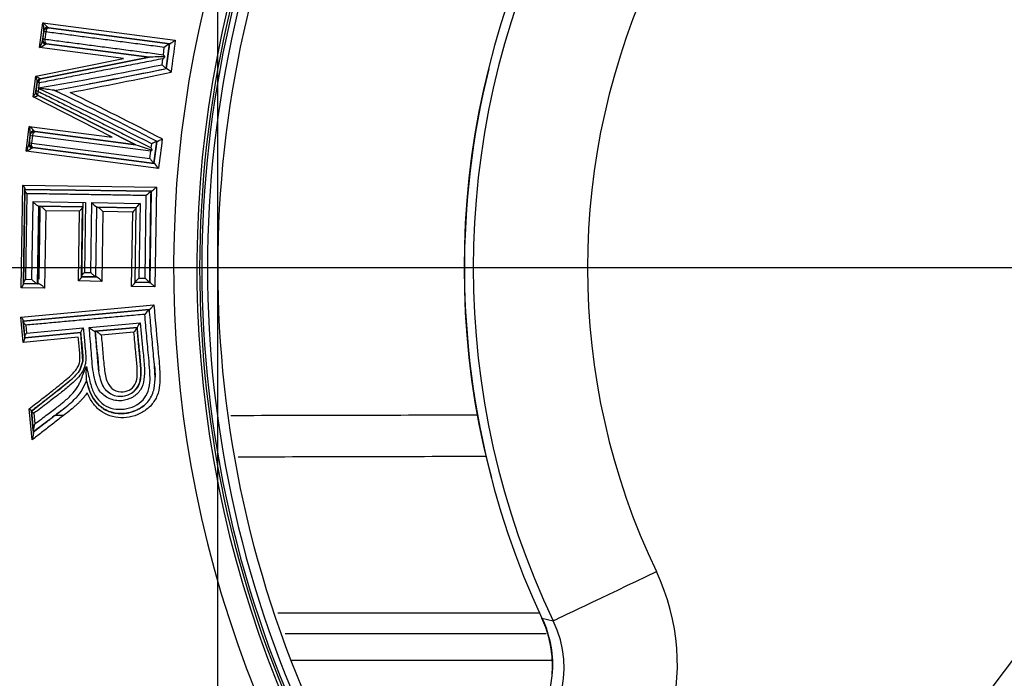
# Paper-space layout 'Sheet1' of a CAD drawing. Units: millimetres. Extents: x 0 to 210, y -3 to 297.
# Drawn here: x 152 to 157, y 127 to 130 of the extents above; entities that cross this region are included whole.
import ezdxf
from ezdxf import colors
from ezdxf.entities.mleader import LeaderData, LeaderLine
from ezdxf.enums import TextEntityAlignment as Align
from ezdxf.lldxf.tags import DXFTag
from ezdxf.math import Vec2, Vec3

# ---------------------------------------------------------------- set-up
doc = ezdxf.new("R2010")
doc.units = ezdxf.units.MM
for name, color, linetype in [('A800N0BT00', 7, 'Continuous'), ('Default', 7, 'Continuous'), ('DV2_Default', 7, 'Continuous')]:
    doc.layers.add(name, color=color, linetype=linetype)
doc.styles.add('SEACAD_Arial', font='arial.ttf')
doc.styles.add('SEACAD_Solid_Edge_ANSI1_Symbols', font='semeca1.ttf')
tags = doc.linetypes.add('CENTER2', pattern=[28.575, 19.05, -3.175, 3.175, -3.175]).pattern_tags.tags
tags[10:11] = [DXFTag(74, 4), DXFTag(75, 0), DXFTag(340, '0'), DXFTag(46, 0.0), DXFTag(50, 0.0), DXFTag(44, 0.0), DXFTag(45, 0.0)]
tags[8:9] = [DXFTag(74, 4), DXFTag(75, 0), DXFTag(340, '0'), DXFTag(46, 0.0), DXFTag(50, 0.0), DXFTag(44, 0.0), DXFTag(45, 0.0)]
tags[6:7] = [DXFTag(74, 4), DXFTag(75, 0), DXFTag(340, '0'), DXFTag(46, 0.0), DXFTag(50, 0.0), DXFTag(44, 0.0), DXFTag(45, 0.0)]
tags[4:5] = [DXFTag(74, 4), DXFTag(75, 0), DXFTag(340, '0'), DXFTag(46, 0.0), DXFTag(50, 0.0), DXFTag(44, 0.0), DXFTag(45, 0.0)]
doc.dimstyles.new('ISO-InstDr', dxfattribs={"dimtxt": 2.24, "dimasz": 3.136, "dimexe": 1.12, "dimexo": 1.12, "dimgap": 0.56, "dimtad": 1, "dimdec": 0, "dimlfac": 10, "dimzin": 0, "dimdsep": 46, "dimtxsty": 'SEACAD_Arial', "dimblk1": '_SE_FILLED', "dimblk2": '_SE_FILLED', "dimsah": 1, "dimcen": 1.12, "dimadec": 0, "dimazin": 0, "dimtfac": 0.5, "dimtofl": 0, "dimtmove": 0, "dimatfit": 3, "dimfxl": 1, "dimtzin": 0, "dimarcsym": 0})

# ---------------------------------------------------------------- blocks, each defined once
blk = doc.blocks.new('SE3')
at = {"layer": 'A800N0BT00', "color": 7, "linetype": 'Continuous'}
for p, q in [((152.0977, 129.5748), (152.1125, 129.687)), ((152.1125, 129.687), (152.7199, 129.6081)), ((152.1172, 129.6522), (152.1113, 129.6072)), ((152.1122, 129.6137), (152.1165, 129.6468)), ((152.1165, 129.6468), (152.1172, 129.6522)), ((152.1165, 129.6468), (152.1165, 129.6468)), ((152.1266, 129.6461), (152.1223, 129.6128)), ((152.1389, 129.6641), (152.1341, 129.6674)), ((152.1389, 129.6641), (152.6946, 129.5914)), ((152.6951, 129.5913), (152.1389, 129.6641)), ((152.1114, 129.6072), (152.1122, 129.6137)), ((152.1122, 129.6137), (152.1122, 129.6137)), ((152.1234, 129.5887), (152.1294, 129.5912)), ((152.1294, 129.5912), (152.1294, 129.5912)), ((152.6002, 129.5296), (152.1294, 129.5912)), ((152.1294, 129.5912), (152.6002, 129.5296)), ((152.6781, 129.4774), (152.6932, 129.5923)), ((152.68, 129.4779), (152.6949, 129.5913)), ((152.6946, 129.5914), (152.6949, 129.5913)), ((152.6949, 129.5913), (152.6951, 129.5913)), ((152.4829, 129.5246), (152.0977, 129.5748)), ((152.6652, 129.5415), (152.6695, 129.5747)), ((152.6721, 129.5326), (152.6652, 129.5415)), ((152.0804, 129.4427), (152.4829, 129.5246)), ((152.1019, 129.4303), (152.6004, 129.5297)), ((152.6, 129.5296), (152.1019, 129.4303)), ((152.6004, 129.5297), (152.6002, 129.5296)), ((152.6591, 129.4953), (152.6627, 129.5228)), ((152.6721, 129.5326), (152.6627, 129.5228)), ((152.6801, 129.4779), (152.68, 129.4779)), ((152.0679, 129.3475), (152.0804, 129.4427)), ((152.0863, 129.4162), (152.0805, 129.3714)), ((152.0809, 129.3744), (152.086, 129.4133)), ((152.0859, 129.4133), (152.0863, 129.4162)), ((152.0859, 129.4133), (152.086, 129.4133)), ((152.0961, 129.4121), (152.0931, 129.389)), ((152.1019, 129.4303), (152.0989, 129.4311)), ((152.0805, 129.3714), (152.0809, 129.3744)), ((152.0809, 129.3744), (152.0809, 129.3744)), ((152.0927, 129.3862), (152.091, 129.3732)), ((152.092, 129.3877), (152.0931, 129.389)), ((152.0927, 129.3862), (152.092, 129.3877)), ((152.4312, 129.1623), (152.0679, 129.3475)), ((152.0886, 129.3539), (152.0917, 129.354)), ((152.5396, 129.1277), (152.0917, 129.354)), ((152.0917, 129.354), (152.5393, 129.1279)), ((152.0355, 129.0995), (152.0502, 129.2122)), ((152.0502, 129.2122), (152.4312, 129.1623)), ((152.0767, 129.1884), (152.0716, 129.1922)), ((152.0741, 129.1885), (152.0741, 129.1885)), ((152.0767, 129.1884), (152.5395, 129.1278)), ((152.5395, 129.1278), (152.0767, 129.1884)), ((152.0551, 129.1773), (152.0492, 129.132)), ((152.0492, 129.132), (152.0499, 129.1376)), ((152.0499, 129.1376), (152.0543, 129.1711)), ((152.0499, 129.1376), (152.0499, 129.1376)), ((152.0543, 129.1711), (152.0551, 129.1773)), ((152.0543, 129.1711), (152.0543, 129.1711)), ((152.0644, 129.1695), (152.06, 129.1359)), ((152.06, 129.1359), (152.6029, 129.0651)), ((152.6073, 129.0987), (152.0644, 129.1695)), ((152.6212, 129.042), (152.6346, 129.1445)), ((152.6231, 129.0424), (152.6363, 129.1436)), ((152.6363, 129.1436), (152.6363, 129.1436)), ((152.6428, 129.0198), (152.0355, 129.0995)), ((152.0615, 129.1131), (152.0671, 129.1151)), ((152.0671, 129.1151), (152.0671, 129.1151)), ((152.6228, 129.0424), (152.0671, 129.1151)), ((152.0671, 129.1151), (152.6232, 129.0424)), ((152.5395, 129.1278), (152.5396, 129.1277)), ((152.6029, 129.0651), (152.6073, 129.0987)), ((152.6073, 129.0987), (152.6145, 129.1042)), ((152.6093, 129.1138), (152.6117, 129.1324)), ((152.6145, 129.1041), (152.6093, 129.1138)), ((152.6231, 129.0424), (152.6228, 129.0424)), ((152.6232, 129.0424), (152.6231, 129.0424)), ((152.6231, 129.0424), (152.6231, 129.0424)), ((152.0136, 128.4718), (152.0208, 128.9431)), ((152.0208, 128.9431), (152.6332, 128.9341)), ((152.0298, 128.9263), (152.0231, 128.4884)), ((152.0232, 128.4938), (152.0297, 128.921)), ((152.0297, 128.9235), (152.0298, 128.9263)), ((152.0297, 128.9235), (152.6101, 128.9146)), ((152.6106, 128.9146), (152.0297, 128.9235)), ((152.0297, 128.9235), (152.0297, 128.9235)), ((152.0297, 128.921), (152.0297, 128.9235)), ((152.604, 128.496), (152.6103, 128.9146)), ((152.6101, 128.9146), (152.6104, 128.9146)), ((152.6103, 128.9146), (152.6106, 128.9146)), ((152.6332, 128.9341), (152.6262, 128.4757)), ((152.0396, 128.9037), (152.0337, 128.5109)), ((152.0621, 128.5105), (152.0675, 128.8671)), ((152.0675, 128.8671), (152.308, 128.8633)), ((152.308, 128.8633), (152.3032, 128.5425)), ((152.5814, 128.5163), (152.5871, 128.8951)), ((152.0886, 128.4879), (152.094, 128.8464)), ((152.0912, 128.4903), (152.0966, 128.8463)), ((152.0989, 128.8245), (152.0941, 128.5119)), ((152.2942, 128.8433), (152.0945, 128.8463)), ((152.0945, 128.8463), (152.0966, 128.8463)), ((152.0988, 128.8462), (152.2941, 128.8433)), ((152.0992, 128.8485), (152.0989, 128.8245)), ((152.1256, 128.8255), (152.1202, 128.4701)), ((152.281, 128.8232), (152.1256, 128.8255)), ((152.2762, 128.5032), (152.281, 128.8232)), ((152.2893, 128.5239), (152.2942, 128.8444)), ((152.2941, 128.8433), (152.2941, 128.8419)), ((152.2942, 128.8444), (152.2942, 128.8433)), ((152.332, 128.5421), (152.3368, 128.8629)), ((152.3368, 128.8629), (152.5582, 128.8594)), ((152.3555, 128.5197), (152.3604, 128.8426)), ((152.5412, 128.8395), (152.3617, 128.8422)), ((152.3617, 128.8422), (152.3626, 128.8422)), ((152.3626, 128.8422), (152.3634, 128.8422)), ((152.3634, 128.8422), (152.5412, 128.8395)), ((152.388, 128.8217), (152.3832, 128.5015)), ((152.5248, 128.8196), (152.388, 128.8217)), ((152.5196, 128.4774), (152.5248, 128.8196)), ((152.536, 128.4973), (152.5412, 128.8398)), ((152.5412, 128.8398), (152.5412, 128.8395)), ((152.5412, 128.8395), (152.5412, 128.8391)), ((152.5582, 128.8594), (152.553, 128.5167)), ((152.0337, 128.5109), (152.0621, 128.5105)), ((152.3832, 128.5015), (152.2762, 128.5032)), ((152.2893, 128.5228), (152.2893, 128.5239)), ((152.2893, 128.5216), (152.2893, 128.5228)), ((152.3568, 128.5218), (152.2893, 128.5228)), ((152.2893, 128.5228), (152.3586, 128.5218)), ((152.3032, 128.5425), (152.332, 128.5421)), ((152.3577, 128.5218), (152.3568, 128.5218)), ((152.3586, 128.5218), (152.3577, 128.5218)), ((152.553, 128.5167), (152.5814, 128.5163)), ((152.1202, 128.4701), (152.0136, 128.4718)), ((152.0231, 128.4884), (152.0232, 128.4913)), ((152.0232, 128.4913), (152.0232, 128.4938)), ((152.0232, 128.4913), (152.0232, 128.4913)), ((152.0888, 128.4903), (152.0232, 128.4913)), ((152.0232, 128.4913), (152.0937, 128.4902)), ((152.0912, 128.4903), (152.0888, 128.4903)), ((152.0912, 128.4903), (152.0912, 128.4903)), ((152.0937, 128.4902), (152.0912, 128.4903)), ((152.6262, 128.4757), (152.5196, 128.4774)), ((152.5359, 128.4967), (152.5359, 128.497)), ((152.5359, 128.497), (152.536, 128.497)), ((152.5359, 128.497), (152.6042, 128.496)), ((152.536, 128.497), (152.536, 128.4973)), ((152.6038, 128.496), (152.536, 128.497)), ((152.604, 128.496), (152.6038, 128.496)), ((152.6042, 128.496), (152.604, 128.496)), ((152.604, 128.496), (152.604, 128.496)), ((152.0117, 128.3375), (152.6217, 128.3937)), ((152.6012, 128.3719), (152.0227, 128.319)), ((152.0227, 128.319), (152.6007, 128.3718)), ((152.6007, 128.3718), (152.601, 128.3718)), ((152.601, 128.3718), (152.6012, 128.3719)), ((152.601, 128.3718), (152.601, 128.3718)), ((152.0223, 128.2216), (152.0117, 128.3375)), ((152.0227, 128.319), (152.0225, 128.3218)), ((152.0225, 128.3218), (152.03, 128.2395)), ((152.0227, 128.319), (152.0227, 128.319)), ((152.0229, 128.3166), (152.0227, 128.319)), ((152.0294, 128.2455), (152.0229, 128.3166)), ((152.0346, 128.3004), (152.038, 128.264)), ((152.038, 128.264), (152.2976, 128.2876)), ((152.3248, 128.2901), (152.5593, 128.3114)), ((152.5444, 128.2898), (152.3518, 128.2722)), ((152.3536, 128.2724), (152.5444, 128.2898)), ((152.5444, 128.2898), (152.5444, 128.2901)), ((152.5445, 128.2895), (152.5444, 128.2898)), ((152.2753, 128.2449), (152.0223, 128.2216)), ((152.0297, 128.2427), (152.0294, 128.2455)), ((152.2861, 128.2662), (152.0297, 128.2427)), ((152.0297, 128.2427), (152.2861, 128.2662)), ((152.03, 128.2395), (152.0297, 128.2427)), ((152.0297, 128.2427), (152.0297, 128.2427)), ((152.2861, 128.2662), (152.286, 128.2674)), ((152.2954, 128.1347), (152.2862, 128.2648)), ((152.3518, 128.2722), (152.3527, 128.2723)), ((152.3527, 128.2723), (152.3536, 128.2724)), ((152.5302, 128.2683), (152.3803, 128.2545)), ((152.2954, 128.1347), (152.2836, 128.0983)), ((152.2836, 128.0983), (152.2954, 128.1347)), ((152.0604, 127.9063), (152.2483, 128.0558)), ((152.3119, 128.0507), (152.3135, 128.0439)), ((152.2888, 127.9954), (152.3134, 128.0439)), ((152.0632, 127.7738), (152.0501, 127.9166)), ((152.0604, 127.9063), (152.0604, 127.9072)), ((152.0604, 127.9072), (152.0699, 127.8028)), ((152.0604, 127.9063), (152.0605, 127.9063)), ((152.0605, 127.9055), (152.0605, 127.9063)), ((152.0686, 127.8171), (152.0605, 127.9055)), ((152.0717, 127.896), (152.0761, 127.8472)), ((152.4696, 127.8948), (152.4696, 127.8948)), ((152.0692, 127.8104), (152.0686, 127.8171)), ((152.0692, 127.8104), (152.0692, 127.8104)), ((152.0699, 127.8028), (152.0692, 127.8104)), ((154.3938, 126.9783), (153.1897, 126.9782)), ((154.4011, 126.9556), (154.4532, 126.944)), ((154.4471, 126.7618), (153.2503, 126.7618))]:
    blk.add_line(p, q, dxfattribs=at)
for radius in [6.5898, 6.5882]:
    blk.add_circle((157.9152, 128.5633), radius, dxfattribs=at)
for centre, radius, start, end in [((157.9153, 128.5633), 5.2033, 54.1717, 35.8274), ((157.9153, 128.5633), 5.0965, 53.6475, 36.3515), ((157.9153, 128.5633), 5.0836, 154.2393, 205.7607), ((157.9153, 128.5633), 5.0734, 154.2393, 205.7607), ((157.9153, 128.5633), 5.0481, 154.2393, 205.7607), ((157.9152, 128.5633), 5.0007, 154.9177, 205.0823), ((157.842, 128.5633), 3.7558, 154.4584, 205.5405), ((157.8425, 128.5633), 3.7984, 154.9593, 205.04), ((157.8431, 128.5633), 3.233, 154.4639, 205.5361), ((152.0404, 129.5858), 0.1243, 41.0669, 54.5532), ((152.0127, 129.6557), 0.1046, 358.1088, 17.4654), ((152.1363, 129.6442), 0.02, 82.5462, 172.5463), ((152.1166, 129.5823), 0.0645, 81.0879, 90.1148), ((152.1351, 129.6416), 0.0228, 86.9826, 135.0809), ((152.012, 129.6299), 0.1019, 327.2635, 347.1501), ((152.0612, 129.6723), 0.1042, 290.5396, 306.6564), ((152.1318, 129.6156), 0.0245, 214.6794, 262.521), ((152.132, 129.6111), 0.02, 172.5461, 262.5462), ((152.132, 129.6111), 0.02, 172.5462, 262.5462), ((152.1111, 129.5396), 0.0741, 81.3176, 89.2091), ((152.7553, 129.4726), 0.1334, 117.0628, 130.0605), ((152.7888, 125.7914), 3.743, 91.7867, 92.8853), ((148.9129, 147.8904), 18.7727, 279.75314, 281.51093), ((147.0724, 156.9666), 28.0549, 280.45936, 281.52988), ((142.9329, 177.0282), 48.5601, 281.04778, 281.60391), ((139.9579, 193.5786), 65.351, 280.910222, 281.225728), ((152.599, 129.3616), 0.1418, 44.2949, 55.1255), ((157.8424, 128.5633), 3.7967, 166.0843, 194.6809), ((152.0425, 129.3613), 0.0898, 51.044, 65.0367), ((152.0222, 129.4157), 0.0642, 0.4262, 24.8694), ((152.1057, 129.4107), 0.0199, 101.126, 172.6964), ((152.105, 129.411), 0.0192, 170.5482, 173.7188), ((152.1058, 129.4107), 0.02, 101.2761, 172.5463), ((152.0619, 129.163), 0.2514, 82.189, 84.5188), ((152.0197, 129.3881), 0.063, 319.9081, 344.6657), ((152.1007, 129.3719), 0.02, 172.5461, 243.2015), ((152.1006, 129.3718), 0.0199, 172.4002, 243.3475), ((152.0999, 129.3717), 0.0192, 171.3968, 174.5519), ((151.9979, 128.6581), 0.7211, 82.5782, 83.394), ((145.7987, 115.8596), 14.9193, 62.82824, 65.04699), ((142.8649, 110.0932), 21.4102, 62.84579, 64.25311), ((138.5311, 101.3948), 31.1281, 63.9784, 64.02286), ((135.1488, 95.0052), 38.3778, 62.85155, 63.55755), ((152.0538, 129.4297), 0.0834, 279.7631, 294.701), ((151.9873, 129.1236), 0.1087, 39.097, 54.6064), ((151.9529, 129.1809), 0.1023, 357.9657, 17.8258), ((152.0741, 129.1685), 0.02, 82.5462, 172.5463), ((152.0728, 129.1648), 0.024, 82.4451, 131.8033), ((152.0697, 129.135), 0.02, 172.5461, 262.5462), ((152.0697, 129.135), 0.02, 172.5462, 262.5462), ((152.073, 129.2481), 0.113, 258.163, 263.3558), ((152.0765, 129.2796), 0.1107, 258.4287, 263.7158), ((152.6975, 128.9776), 0.177, 110.2661, 119.0014), ((151.9481, 129.1553), 0.1037, 327.465, 347.0375), ((151.9935, 129.212), 0.1201, 290.4839, 304.5071), ((152.0692, 129.138), 0.023, 210.6738, 262.8247), ((153.6773, 132.6078), 3.6613, 251.8967, 253.1256), ((152.5358, 128.9468), 0.1296, 34.2668, 47.5303), ((152.6868, 128.8007), 0.1373, 123.9325, 136.5595), ((152.4027, 128.9172), 0.0854, 219.488, 241.322), ((152.6151, 128.7927), 0.0877, 130.5297, 147.519), ((152.3228, 128.4533), 0.0772, 38.6191, 62.3749), ((152.4562, 128.5477), 0.0947, 312.0399, 327.3871), ((152.6817, 128.2736), 0.1272, 129.4954, 143.1265), ((152.6236, 128.2507), 0.0885, 136.6397, 153.505), ((151.9958, 128.2437), 0.0345, 320.1979, 353.0323), ((152.5867, 128.0805), 0.2764, 173.5744, 186.1931), ((152.2484, 128.0326), 0.0661, 9.8716, 15.9249), ((152.0154, 127.9661), 0.308, 13.2687, 14.6432), ((152.4691, 128.0658), 0.0921, 241.2177, 323.1027), ((152.4691, 128.0676), 0.0938, 241.7873, 322.2191), ((152.6874, 450.1871), 322.3007, 269.907908, 269.914614), ((152.6874, 450.1871), 322.3007, 270.050964, 270.252779), ((152.1406, 127.8151), 0.072, 153.5553, 178.4296), ((151.9833, 127.8074), 0.0867, 337.1792, 356.9992), ((152.6815, 497.0593), 369.3627, 270.050781, 270.227333), ((154.0237, 126.7419), 0.9985, 302.6142, 25.3628), ((153.9467, 126.7394), 0.5032, 303.6691, 25.4392), ((154.004, 126.7263), 0.4991, 302.7775, 25.8541), ((153.9426, 126.7402), 0.5083, 354.676, 25.1721)]:
    blk.add_arc(centre, radius, start, end, dxfattribs=at)
for centre, major_axis, ratio, start_param, end_param in [((152.1371, 129.6496), (0.0198, -0.0028), 0.895181, 1.844787, 3.150964), ((152.1312, 129.6046), (0.0199, -0.0025), 0.872204, 3.133544, 4.417322), ((152.1062, 129.4136), (0.0198, -0.0028), 0.932066, 2.071181, 3.151079), ((152.1003, 129.3688), (0.0199, -0.0024), 0.929109, 3.132261, 4.199659), ((152.0749, 129.1747), (0.0198, -0.0027), 0.878798, 1.853073, 3.145045), ((152.069, 129.1294), (0.0198, -0.0025), 0.891771, 3.137784, 4.442401), ((154.9037, 127.1593), (0.4511, 0.2156), 0.000478, 3.193977, 4.761361), ((154.5821, 127.0402), (0.1812, 0.0847), 0.001666, 3.060457, 3.193977)]:
    blk.add_ellipse(centre, major_axis=major_axis, ratio=ratio, start_param=start_param, end_param=end_param, dxfattribs=at)
for points, knots in [([(152.1389, 129.6641), (152.1367, 129.6645), (152.1308, 129.6611), (152.1272, 129.6507), (152.1266, 129.6461)], [0, 0, 0, 0, 0.49692, 1, 1, 1, 1]), ([(152.6695, 129.5747), (152.6559, 129.5765), (152.6286, 129.5801), (152.5881, 129.5854), (152.5477, 129.5907), (152.5076, 129.596), (152.4678, 129.6012), (152.4283, 129.6064), (152.3891, 129.6116), (152.3503, 129.6167), (152.3119, 129.6217), (152.2739, 129.6267), (152.2363, 129.6316), (152.1993, 129.6365), (152.1626, 129.6413), (152.1386, 129.6445), (152.1266, 129.6461)], [0, 0, 0, 0, 0.071591, 0.143158, 0.214699, 0.286216, 0.357708, 0.429174, 0.500615, 0.572032, 0.643423, 0.714789, 0.786129, 0.857445, 0.928735, 1, 1, 1, 1]), ([(152.1223, 129.6128), (152.1216, 129.6082), (152.1221, 129.5965), (152.1271, 129.5914), (152.1294, 129.5912)], [0, 0, 0, 0, 0.503406, 1, 1, 1, 1]), ([(152.1223, 129.6128), (152.1343, 129.6113), (152.1583, 129.6081), (152.1949, 129.6033), (152.232, 129.5984), (152.2696, 129.5935), (152.3076, 129.5885), (152.346, 129.5834), (152.3848, 129.5783), (152.424, 129.5732), (152.4635, 129.568), (152.5033, 129.5628), (152.5434, 129.5575), (152.5838, 129.5522), (152.6243, 129.5469), (152.6515, 129.5433), (152.6652, 129.5415)], [0, 0, 0, 0, 0.071261, 0.142548, 0.213861, 0.2852, 0.356564, 0.427955, 0.499371, 0.570812, 0.642279, 0.713772, 0.785291, 0.856835, 0.928405, 1, 1, 1, 1]), ([(152.7199, 129.6081), (152.7182, 129.6068), (152.7148, 129.6042), (152.7094, 129.6005), (152.7051, 129.597), (152.7012, 129.5944), (152.6981, 129.5929), (152.696, 129.5916), (152.6954, 129.5914), (152.6951, 129.5913)], [0, 0, 0, 0, 0.166273, 0.340511, 0.520584, 0.630719, 0.776691, 0.899453, 1, 1, 1, 1]), ([(152.6627, 129.5228), (152.6485, 129.5201), (152.6202, 129.5145), (152.5779, 129.5063), (152.5358, 129.4981), (152.494, 129.4899), (152.4525, 129.4818), (152.4113, 129.4737), (152.3704, 129.4658), (152.3299, 129.4578), (152.2898, 129.45), (152.2501, 129.4422), (152.2109, 129.4345), (152.1721, 129.427), (152.1338, 129.4194), (152.1087, 129.4145), (152.0961, 129.4121)], [0, 0, 0, 0, 0.071913, 0.143756, 0.215528, 0.287229, 0.358855, 0.430406, 0.501881, 0.573279, 0.644599, 0.715839, 0.787, 0.858081, 0.929081, 1, 1, 1, 1]), ([(152.6799, 129.4779), (152.6793, 129.478), (152.678, 129.4785), (152.6709, 129.4844), (152.6638, 129.491), (152.6591, 129.4953)], [0, 0, 0, 0, 0.214366, 0.489218, 1, 1, 1, 1]), ([(152.0961, 129.4121), (152.096, 129.4136), (152.0957, 129.4163), (152.0959, 129.4198), (152.0963, 129.4225), (152.097, 129.4249), (152.0978, 129.4269), (152.0991, 129.4287), (152.1003, 129.4298), (152.1014, 129.4301), (152.1019, 129.4303)], [0, 0, 0, 0, 0.161852, 0.299176, 0.411872, 0.499966, 0.641012, 0.749979, 0.898072, 1, 1, 1, 1]), ([(152.091, 129.3732), (152.0893, 129.3692), (152.0873, 129.3599), (152.0899, 129.3548), (152.0917, 129.354)], [0, 0, 0, 0, 0.505391, 1, 1, 1, 1]), ([(152.091, 129.3732), (152.1018, 129.3678), (152.1232, 129.3571), (152.1558, 129.3407), (152.1888, 129.3242), (152.2222, 129.3075), (152.256, 129.2906), (152.2901, 129.2735), (152.3245, 129.2563), (152.3593, 129.2389), (152.3943, 129.2213), (152.4296, 129.2037), (152.4651, 129.1859), (152.5008, 129.168), (152.5368, 129.15), (152.5729, 129.132), (152.5972, 129.1199), (152.6093, 129.1138)], [0, 0, 0, 0, 0.0662, 0.132469, 0.198807, 0.265212, 0.331686, 0.398227, 0.464835, 0.531509, 0.598248, 0.665052, 0.731919, 0.798848, 0.865839, 0.93289, 1, 1, 1, 1]), ([(152.1654, 129.3779), (152.1646, 129.3778), (152.1625, 129.3782), (152.1526, 129.3798), (152.1398, 129.3815), (152.1245, 129.3833), (152.1081, 129.3854), (152.0978, 129.3869), (152.092, 129.3877)], [0, 0, 0, 0, 0.06283, 0.167818, 0.333335, 0.564276, 0.755016, 1, 1, 1, 1]), ([(152.0767, 129.1884), (152.0745, 129.1888), (152.0684, 129.1853), (152.0649, 129.1742), (152.0644, 129.1695)], [0, 0, 0, 0, 0.495478, 1, 1, 1, 1]), ([(152.06, 129.1359), (152.0593, 129.1313), (152.06, 129.1201), (152.0649, 129.1153), (152.0671, 129.1151)], [0, 0, 0, 0, 0.50308, 1, 1, 1, 1]), ([(152.6364, 129.1436), (152.6365, 129.1435), (152.6368, 129.1435), (152.6379, 129.1438), (152.6396, 129.1444), (152.6419, 129.1454), (152.6458, 129.1474), (152.652, 129.1511), (152.6576, 129.1536), (152.6605, 129.1548)], [0, 0, 0, 0, 0.079718, 0.168824, 0.267066, 0.373592, 0.487625, 0.740906, 1, 1, 1, 1]), ([(152.6029, 129.0651), (152.6038, 129.0639), (152.6058, 129.0614), (152.609, 129.0577), (152.6122, 129.0539), (152.6148, 129.0503), (152.6177, 129.0471), (152.6202, 129.0448), (152.6221, 129.0429), (152.6226, 129.0426), (152.6228, 129.0424)], [0, 0, 0, 0, 0.122413, 0.251125, 0.384496, 0.520713, 0.628758, 0.775943, 0.898922, 1, 1, 1, 1]), ([(152.0208, 128.9431), (152.0215, 128.942), (152.0231, 128.9399), (152.0252, 128.9368), (152.0276, 128.9334), (152.0289, 128.93), (152.0297, 128.9276), (152.0297, 128.9267), (152.0298, 128.9263)], [0, 0, 0, 0, 0.157736, 0.325787, 0.50255, 0.768155, 0.897902, 1, 1, 1, 1]), ([(152.0396, 128.9037), (152.0386, 128.905), (152.0367, 128.9072), (152.0346, 128.9101), (152.0334, 128.912), (152.0318, 128.9147), (152.0301, 128.9179), (152.0298, 128.9201), (152.0297, 128.921)], [0, 0, 0, 0, 0.193708, 0.344586, 0.450689, 0.5111, 0.783183, 1, 1, 1, 1]), ([(152.6332, 128.9341), (152.6317, 128.9327), (152.6286, 128.9297), (152.6237, 128.9255), (152.6198, 128.9215), (152.6162, 128.9184), (152.6134, 128.9166), (152.6114, 128.915), (152.6108, 128.9147), (152.6106, 128.9146)], [0, 0, 0, 0, 0.166326, 0.340598, 0.520677, 0.630789, 0.776722, 0.899447, 1, 1, 1, 1]), ([(152.5871, 128.8951), (152.5734, 128.8953), (152.5459, 128.8958), (152.505, 128.8964), (152.4643, 128.8971), (152.4239, 128.8977), (152.3837, 128.8983), (152.3439, 128.8989), (152.3044, 128.8996), (152.2652, 128.9002), (152.2265, 128.9008), (152.1882, 128.9014), (152.1503, 128.902), (152.1129, 128.9026), (152.0759, 128.9032), (152.0517, 128.9035), (152.0396, 128.9037)], [0, 0, 0, 0, 0.071599, 0.143172, 0.214719, 0.286239, 0.357734, 0.429202, 0.500644, 0.572059, 0.643449, 0.714812, 0.786148, 0.857458, 0.928742, 1, 1, 1, 1]), ([(152.0675, 128.8671), (152.0688, 128.8655), (152.0712, 128.8627), (152.0749, 128.8589), (152.0779, 128.8561), (152.0802, 128.8542), (152.0832, 128.8518), (152.087, 128.8491), (152.0916, 128.8467), (152.0936, 128.8464), (152.0945, 128.8463)], [0, 0, 0, 0, 0.165021, 0.303391, 0.411529, 0.487428, 0.530283, 0.716839, 0.872327, 1, 1, 1, 1]), ([(152.1256, 128.8255), (152.125, 128.8262), (152.1237, 128.8275), (152.1215, 128.8299), (152.1183, 128.8331), (152.1149, 128.8364), (152.1107, 128.8401), (152.1063, 128.8431), (152.1018, 128.8457), (152.0998, 128.8461), (152.0988, 128.8462)], [0, 0, 0, 0, 0.070402, 0.158071, 0.263823, 0.424593, 0.522545, 0.704291, 0.861721, 1, 1, 1, 1]), ([(152.2941, 128.8419), (152.2941, 128.8415), (152.294, 128.8407), (152.2933, 128.8389), (152.2921, 128.8366), (152.2897, 128.8333), (152.286, 128.8289), (152.2827, 128.8251), (152.281, 128.8232)], [0, 0, 0, 0, 0.094046, 0.207274, 0.340427, 0.493281, 0.742218, 1, 1, 1, 1]), ([(152.3634, 128.8422), (152.3637, 128.8422), (152.3644, 128.8421), (152.3662, 128.8413), (152.3683, 128.84), (152.371, 128.838), (152.374, 128.8353), (152.3775, 128.832), (152.3816, 128.8281), (152.3852, 128.8246), (152.3874, 128.8223), (152.388, 128.8217)], [0, 0, 0, 0, 0.075378, 0.160539, 0.256177, 0.362191, 0.47837, 0.604417, 0.749104, 0.924504, 1, 1, 1, 1]), ([(152.5412, 128.8391), (152.5411, 128.8388), (152.541, 128.8382), (152.5401, 128.8366), (152.5384, 128.8343), (152.5354, 128.8308), (152.5307, 128.8261), (152.5268, 128.8218), (152.5248, 128.8196)], [0, 0, 0, 0, 0.093785, 0.205633, 0.33681, 0.487183, 0.738082, 1, 1, 1, 1]), ([(152.0337, 128.5109), (152.0328, 128.5099), (152.0309, 128.5077), (152.0285, 128.5045), (152.026, 128.5009), (152.0237, 128.497), (152.0234, 128.4948), (152.0232, 128.4938)], [0, 0, 0, 0, 0.162205, 0.331875, 0.507229, 0.766755, 1, 1, 1, 1]), ([(152.0621, 128.5105), (152.063, 128.5094), (152.0649, 128.5072), (152.0684, 128.5039), (152.0722, 128.5006), (152.0757, 128.4972), (152.0796, 128.4943), (152.0834, 128.4923), (152.0866, 128.4907), (152.0881, 128.4904), (152.0888, 128.4903)], [0, 0, 0, 0, 0.117832, 0.245086, 0.380137, 0.520722, 0.629719, 0.776898, 0.899104, 1, 1, 1, 1]), ([(152.2893, 128.5216), (152.2892, 128.5212), (152.2891, 128.5205), (152.2883, 128.5188), (152.287, 128.5166), (152.2853, 128.514), (152.2833, 128.5112), (152.2809, 128.5083), (152.2785, 128.5056), (152.2768, 128.5038), (152.2762, 128.5032)], [0, 0, 0, 0, 0.095324, 0.209113, 0.341621, 0.492865, 0.615663, 0.750005, 0.911012, 1, 1, 1, 1]), ([(152.3032, 128.5425), (152.302, 128.5413), (152.2997, 128.5388), (152.2966, 128.5351), (152.2931, 128.531), (152.29, 128.5268), (152.2895, 128.5248), (152.2893, 128.5239)], [0, 0, 0, 0, 0.163349, 0.334423, 0.510768, 0.769558, 1, 1, 1, 1]), ([(152.3568, 128.5218), (152.3564, 128.5218), (152.3557, 128.5219), (152.354, 128.5227), (152.3518, 128.524), (152.3491, 128.526), (152.3462, 128.5284), (152.3427, 128.5315), (152.3389, 128.5349), (152.3352, 128.5386), (152.333, 128.5409), (152.332, 128.5421)], [0, 0, 0, 0, 0.075058, 0.160136, 0.255961, 0.362473, 0.479475, 0.589485, 0.740489, 0.877131, 1, 1, 1, 1]), ([(152.536, 128.4973), (152.536, 128.4976), (152.5361, 128.4981), (152.5372, 128.4997), (152.5389, 128.5019), (152.5412, 128.5044), (152.5439, 128.5073), (152.5467, 128.5104), (152.5499, 128.5137), (152.552, 128.5157), (152.553, 128.5167)], [0, 0, 0, 0, 0.09769, 0.211258, 0.341005, 0.486531, 0.593498, 0.743474, 0.880652, 1, 1, 1, 1]), ([(152.6038, 128.496), (152.6036, 128.496), (152.6032, 128.4961), (152.6019, 128.4969), (152.6001, 128.4982), (152.5979, 128.5001), (152.5953, 128.5026), (152.592, 128.5057), (152.5884, 128.5091), (152.5847, 128.5128), (152.5824, 128.5151), (152.5814, 128.5163)], [0, 0, 0, 0, 0.075034, 0.160078, 0.255865, 0.362342, 0.479314, 0.58935, 0.740414, 0.8771, 1, 1, 1, 1]), ([(152.0136, 128.4718), (152.0144, 128.4727), (152.0162, 128.4747), (152.0184, 128.4777), (152.0201, 128.4805), (152.0215, 128.4831), (152.0225, 128.4851), (152.0231, 128.487), (152.0231, 128.488), (152.0231, 128.4884)], [0, 0, 0, 0, 0.162443, 0.329826, 0.501437, 0.620276, 0.772906, 0.893731, 1, 1, 1, 1]), ([(152.1202, 128.4701), (152.1192, 128.4712), (152.1172, 128.4736), (152.1139, 128.4771), (152.1103, 128.4805), (152.1066, 128.4833), (152.1028, 128.4862), (152.0994, 128.4885), (152.0959, 128.49), (152.0944, 128.4902), (152.0937, 128.4902)], [0, 0, 0, 0, 0.124203, 0.253325, 0.385867, 0.520253, 0.627571, 0.775489, 0.899239, 1, 1, 1, 1]), ([(152.6262, 128.4757), (152.6251, 128.4769), (152.6229, 128.4792), (152.6196, 128.4828), (152.6162, 128.4862), (152.6127, 128.4891), (152.6096, 128.492), (152.6073, 128.4943), (152.6051, 128.4958), (152.6045, 128.4959), (152.6042, 128.496)], [0, 0, 0, 0, 0.124282, 0.253548, 0.386282, 0.520888, 0.628196, 0.775892, 0.899325, 1, 1, 1, 1]), ([(152.6217, 128.3937), (152.6282, 128.3191), (152.6375, 128.2127), (152.6516, 128.075), (152.6484, 127.9902), (152.6115, 127.9316), (152.5572, 127.8879), (152.4867, 127.8697), (152.4201, 127.8822), (152.3753, 127.9053), (152.3387, 127.9423), (152.3239, 127.974), (152.3161, 127.9906)], [0, 0, 0, 0, 0.268013, 0.382135, 0.499985, 0.560913, 0.625275, 0.74965, 0.812945, 0.874504, 0.934358, 1, 1, 1, 1]), ([(152.375, 127.9287), (152.3796, 127.9248), (152.4, 127.9094), (152.4429, 127.8931), (152.5003, 127.8943), (152.555, 127.9138), (152.6024, 127.9511), (152.6267, 128.0109), (152.6278, 128.0657), (152.6244, 128.1193), (152.6177, 128.1874), (152.6102, 128.272), (152.604, 128.3391), (152.601, 128.3718)], [0.1614645, 0.1614645, 0.1614645, 0.1614645, 0.1822753, 0.2509621, 0.3196488, 0.3883355, 0.4570223, 0.525709, 0.5943957, 0.6630824, 0.7317692, 0.8691426, 1, 1, 1, 1]), ([(152.6012, 128.3719), (152.6014, 128.3719), (152.6018, 128.372), (152.603, 128.3729), (152.6046, 128.3744), (152.6067, 128.3764), (152.6091, 128.3791), (152.612, 128.3824), (152.6154, 128.3862), (152.6187, 128.3901), (152.6208, 128.3926), (152.6217, 128.3937)], [0, 0, 0, 0, 0.07604, 0.161742, 0.257599, 0.363499, 0.479382, 0.591648, 0.740485, 0.888907, 1, 1, 1, 1]), ([(152.0225, 128.3218), (152.0224, 128.3223), (152.0222, 128.3236), (152.021, 128.3262), (152.019, 128.3293), (152.016, 128.3332), (152.0132, 128.336), (152.0117, 128.3375)], [0, 0, 0, 0, 0.135694, 0.302799, 0.502234, 0.734526, 1, 1, 1, 1]), ([(152.5799, 128.35), (152.5662, 128.3487), (152.5389, 128.3463), (152.4981, 128.3426), (152.4576, 128.3389), (152.4173, 128.3352), (152.3773, 128.3316), (152.3376, 128.328), (152.2983, 128.3244), (152.2593, 128.3209), (152.2207, 128.3174), (152.1826, 128.3139), (152.1448, 128.3105), (152.1076, 128.3071), (152.0708, 128.3037), (152.0467, 128.3015), (152.0346, 128.3004)], [0, 0, 0, 0, 0.071597, 0.143168, 0.214713, 0.286233, 0.357726, 0.429194, 0.500636, 0.572051, 0.643441, 0.714805, 0.786143, 0.857454, 0.92874, 1, 1, 1, 1]), ([(152.604, 128.0503), (152.6044, 128.0638), (152.6029, 128.0972), (152.597, 128.1644), (152.5889, 128.2507), (152.5829, 128.3173), (152.5799, 128.35)], [0.6222711, 0.6222711, 0.6222711, 0.6222711, 0.6731427, 0.7481373, 0.8761967, 1, 1, 1, 1]), ([(152.0229, 128.3166), (152.023, 128.3161), (152.0233, 128.315), (152.0245, 128.3126), (152.0266, 128.3093), (152.0299, 128.305), (152.033, 128.302), (152.0346, 128.3004)], [0, 0, 0, 0, 0.119755, 0.281609, 0.484831, 0.726135, 1, 1, 1, 1]), ([(152.2976, 128.2876), (152.2946, 128.2835), (152.2899, 128.2773), (152.2863, 128.2705), (152.2861, 128.2683), (152.286, 128.2674)], [0, 0, 0, 0, 0.514159, 0.788529, 1, 1, 1, 1]), ([(152.2976, 128.2876), (152.2996, 128.2666), (152.303, 128.231), (152.3071, 128.1875), (152.3095, 128.1588), (152.3094, 128.1399), (152.3079, 128.1238), (152.3037, 128.1089), (152.2998, 128.0989), (152.2974, 128.094)], [0, 0, 0, 0, 0.1222889, 0.206595, 0.2529859, 0.2887266, 0.3156874, 0.3463762, 0.3784587, 0.3784587, 0.3784587, 0.3784587]), ([(152.5593, 128.3114), (152.5633, 128.2678), (152.5697, 128.1986), (152.5808, 128.0975), (152.577, 128.0136), (152.5243, 127.9655), (152.472, 127.9491), (152.4161, 127.9594), (152.3733, 127.9915), (152.3532, 128.0368), (152.3397, 128.1001), (152.335, 128.1865), (152.3282, 128.2555), (152.3248, 128.2901)], [0, 0, 0, 0, 0.157893, 0.250485, 0.37426, 0.436089, 0.49917, 0.571791, 0.640491, 0.687855, 0.748695, 0.874346, 1, 1, 1, 1]), ([(152.3248, 128.2901), (152.3263, 128.2887), (152.3292, 128.2862), (152.3332, 128.2828), (152.3365, 128.2803), (152.3388, 128.2787), (152.3419, 128.2767), (152.3456, 128.2743), (152.3497, 128.2724), (152.3512, 128.2723), (152.3518, 128.2722)], [0, 0, 0, 0, 0.165063, 0.303418, 0.411478, 0.48724, 0.529903, 0.71652, 0.872162, 1, 1, 1, 1]), ([(152.5445, 128.2894), (152.5444, 128.2891), (152.5444, 128.2885), (152.5436, 128.2868), (152.5423, 128.2844), (152.5396, 128.2806), (152.5354, 128.2753), (152.532, 128.2707), (152.5302, 128.2683)], [0, 0, 0, 0, 0.093079, 0.205086, 0.336573, 0.487095, 0.737606, 1, 1, 1, 1]), ([(152.5428, 128.0105), (152.5513, 128.0223), (152.5568, 128.0358), (152.5622, 128.0616), (152.5624, 128.0743), (152.5618, 128.0984), (152.5609, 128.11), (152.559, 128.1328), (152.5579, 128.1441), (152.5549, 128.1778), (152.5528, 128.2), (152.5486, 128.2447), (152.5465, 128.267), (152.5445, 128.2894)], [0, 0, 0, 0, 0.125, 0.125, 0.25, 0.25, 0.375, 0.375, 0.5, 0.5, 0.75, 0.75, 1, 1, 1, 1]), ([(152.5444, 128.2901), (152.5466, 128.2654), (152.5489, 128.2407), (152.5538, 128.1909), (152.5565, 128.1657), (152.5597, 128.1287), (152.5606, 128.1165), (152.5619, 128.0927), (152.5623, 128.0811), (152.5605, 128.0475), (152.5551, 128.0264), (152.5432, 128.0102)], [0, 0, 0, 0, 0.25, 0.25, 0.5, 0.5, 0.625, 0.625, 0.75, 0.75, 1, 1, 1, 1]), ([(152.0294, 128.2455), (152.0294, 128.2462), (152.0294, 128.2475), (152.0301, 128.2504), (152.0317, 128.254), (152.0344, 128.2586), (152.0367, 128.2621), (152.038, 128.264)], [0, 0, 0, 0, 0.132039, 0.298899, 0.500762, 0.735724, 1, 1, 1, 1]), ([(152.0501, 127.9166), (152.0603, 127.9245), (152.0802, 127.9399), (152.1095, 127.9627), (152.1421, 127.9881), (152.1763, 128.015), (152.2114, 128.0432), (152.2388, 128.0669), (152.2594, 128.0889), (152.2732, 128.1076), (152.281, 128.1249), (152.2828, 128.1397), (152.2826, 128.158), (152.281, 128.1836), (152.2778, 128.2143), (152.2761, 128.2351), (152.2753, 128.2449)], [0, 0, 0, 0, 0.09556, 0.185694, 0.270425, 0.393435, 0.494954, 0.587189, 0.644893, 0.700512, 0.744451, 0.768378, 0.797958, 0.863817, 0.936029, 1, 1, 1, 1]), ([(152.286, 128.2674), (152.2869, 128.256), (152.2879, 128.2447), (152.2901, 128.2217), (152.2914, 128.2099), (152.2937, 128.1867), (152.2948, 128.1753), (152.296, 128.1539), (152.2962, 128.1441), (152.2952, 128.1347)], [0, 0, 0, 0, 0.25, 0.25, 0.5, 0.5, 0.75, 0.75, 1, 1, 1, 1]), ([(152.4248, 127.985), (152.4152, 127.9901), (152.4066, 127.9969), (152.3925, 128.0138), (152.3869, 128.0239), (152.3738, 128.0571), (152.3703, 128.0827), (152.3643, 128.1357), (152.3624, 128.1633), (152.3579, 128.2181), (152.3553, 128.2452), (152.3527, 128.2723)], [0, 0, 0, 0, 0.125, 0.125, 0.25, 0.25, 0.5, 0.5, 0.75, 0.75, 1, 1, 1, 1]), ([(152.3527, 128.2723), (152.357, 128.2245), (152.3614, 128.1768), (152.3668, 128.1172), (152.3679, 128.1052), (152.3694, 128.0926), (152.3694, 128.0924), (152.3695, 128.0923)], [0, 0, 0, 0, 0.5, 0.5, 0.625, 0.625, 0.6266185, 0.6266185, 0.6266185, 0.6266185]), ([(152.3803, 128.2545), (152.3793, 128.2554), (152.3767, 128.2574), (152.3726, 128.2608), (152.3685, 128.2641), (152.3641, 128.2673), (152.3597, 128.2699), (152.3557, 128.272), (152.3543, 128.2723), (152.3536, 128.2724)], [0, 0, 0, 0, 0.10767, 0.263151, 0.41977, 0.521859, 0.70374, 0.861945, 1, 1, 1, 1]), ([(152.3803, 128.2545), (152.3828, 128.2287), (152.3876, 128.1771), (152.3932, 128.1046), (152.4022, 128.0422), (152.4346, 127.998), (152.4791, 127.9914), (152.5184, 128.0037), (152.5411, 128.0343), (152.5466, 128.0728), (152.5444, 128.1196), (152.5379, 128.1864), (152.5331, 128.2379), (152.5302, 128.2683)], [0, 0, 0, 0, 0.125492, 0.251442, 0.3534, 0.427539, 0.500653, 0.563372, 0.624757, 0.674651, 0.749556, 0.851992, 1, 1, 1, 1]), ([(152.2836, 128.0983), (152.2725, 128.0782), (152.2551, 128.0616), (152.2179, 128.0284), (152.1979, 128.0125), (152.1585, 127.9817), (152.1387, 127.9665), (152.0993, 127.9362), (152.0797, 127.9211), (152.0605, 127.9063)], [0, 0, 0, 0, 0.25, 0.25, 0.5, 0.5, 0.75, 0.75, 1, 1, 1, 1]), ([(152.0761, 127.8472), (152.0865, 127.8551), (152.1061, 127.8699), (152.1343, 127.8912), (152.1594, 127.9102), (152.1812, 127.9269), (152.1996, 127.9415), (152.2234, 127.9611), (152.25, 127.9864), (152.2728, 128.0156), (152.285, 128.0436), (152.2969, 128.0731), (152.3064, 128.0972), (152.312, 128.1114)], [0, 0, 0, 0, 0.112621, 0.213412, 0.302413, 0.379667, 0.445219, 0.499126, 0.636736, 0.747382, 0.794835, 0.879085, 1, 1, 1, 1]), ([(152.312, 128.1114), (152.3175, 128.0885), (152.3251, 128.0561), (152.3373, 128.0061), (152.357, 127.9673), (152.4034, 127.9204), (152.4864, 127.9054), (152.5654, 127.9404), (152.599, 127.9991), (152.6034, 128.0325), (152.604, 128.0503)], [0, 0, 0, 0, 0.0889403, 0.1258757, 0.1938498, 0.2510065, 0.3738983, 0.4974938, 0.5551799, 0.6222711, 0.6222711, 0.6222711, 0.6222711]), ([(152.2974, 128.094), (152.2933, 128.0856), (152.2815, 128.068), (152.2582, 128.043), (152.226, 128.0148), (152.1922, 127.988), (152.1684, 127.9697), (152.1587, 127.9622)], [0.3784587, 0.3784587, 0.3784587, 0.3784587, 0.4330276, 0.5034273, 0.5833933, 0.6925808, 0.7693648, 0.7693648, 0.7693648, 0.7693648]), ([(152.3135, 128.0439), (152.3162, 128.0326), (152.3238, 128.0037), (152.3423, 127.9628), (152.3646, 127.9376), (152.375, 127.9287)], [0, 0, 0, 0, 0.0449019, 0.1135886, 0.1614645, 0.1614645, 0.1614645, 0.1614645]), ([(152.5888, 127.9433), (152.5717, 127.9256), (152.5492, 127.9121), (152.4952, 127.8934), (152.4628, 127.8914), (152.4033, 127.9066), (152.3762, 127.9235), (152.3362, 127.9719), (152.3234, 128.0034), (152.3152, 128.0368)], [0.5270061, 0.5270061, 0.5270061, 0.5270061, 0.625, 0.625, 0.75, 0.75, 0.875, 0.875, 1, 1, 1, 1]), ([(152.3161, 127.9906), (152.3139, 127.9872), (152.3092, 127.9802), (152.3012, 127.9701), (152.2923, 127.9598), (152.2823, 127.9493), (152.2713, 127.9387), (152.2549, 127.9238), (152.2299, 127.9033), (152.1934, 127.8749), (152.1511, 127.8422), (152.1065, 127.8075), (152.0776, 127.785), (152.0632, 127.7738)], [0, 0, 0, 0, 0.034414, 0.071149, 0.110333, 0.152073, 0.196456, 0.243554, 0.345778, 0.481718, 0.655986, 0.828749, 1, 1, 1, 1]), ([(152.0692, 127.8104), (152.0871, 127.8242), (152.1053, 127.8382), (152.1418, 127.8662), (152.1602, 127.88), (152.1974, 127.9085), (152.2163, 127.9233), (152.2448, 127.9478), (152.2541, 127.9563), (152.2674, 127.9698), (152.2717, 127.9745), (152.2803, 127.9845), (152.2846, 127.9899), (152.2886, 127.9955)], [0, 0, 0, 0, 0.25, 0.25, 0.5, 0.5, 0.75, 0.75, 0.875, 0.875, 0.9375, 0.9375, 1, 1, 1, 1]), ([(152.1587, 127.9622), (152.1508, 127.9562), (152.1215, 127.9339), (152.0927, 127.912), (152.0717, 127.896)], [0.7693648, 0.7693648, 0.7693648, 0.7693648, 0.8313627, 1, 1, 1, 1]), ([(152.4033, 128.0011), (152.4041, 128.0002), (152.405, 127.9994), (152.4115, 127.9932), (152.418, 127.9887), (152.4248, 127.985)], [0.9276125, 0.9276125, 0.9276125, 0.9276125, 0.9375, 0.9375, 1, 1, 1, 1]), ([(152.0501, 127.9166), (152.0511, 127.916), (152.0529, 127.9149), (152.0553, 127.9131), (152.0577, 127.9113), (152.0598, 127.9092), (152.0602, 127.9079), (152.0604, 127.9072)], [0, 0, 0, 0, 0.162064, 0.329814, 0.501006, 0.749086, 1, 1, 1, 1]), ([(152.0717, 127.896), (152.0707, 127.8966), (152.0686, 127.8977), (152.066, 127.8994), (152.0634, 127.9015), (152.0612, 127.9037), (152.0607, 127.9049), (152.0605, 127.9055)], [0, 0, 0, 0, 0.163679, 0.331331, 0.501191, 0.753822, 1, 1, 1, 1]), ([(152.1973, 127.9091), (152.1964, 127.9084), (152.1923, 127.9051), (152.1816, 127.8968), (152.1616, 127.8814), (152.1334, 127.8598), (152.1013, 127.8353), (152.0796, 127.8185), (152.0692, 127.8104)], [0.4274348, 0.4274348, 0.4274348, 0.4274348, 0.4391029, 0.4810609, 0.5690412, 0.703673, 0.8574536, 1, 1, 1, 1])]:
    blk.add_open_spline(points, degree=3, knots=knots, dxfattribs=at)
for points in [[(152.7199, 129.6081), (152.7134, 129.5589), (152.707, 129.5097), (152.7005, 129.4606)], [(152.6605, 129.1548), (152.6546, 129.1098), (152.6487, 129.0648), (152.6428, 129.0198)], [(152.6021, 128.4935), (152.6041, 128.6213), (152.6062, 128.7626), (152.6086, 128.9172)], [(152.2955, 128.8654), (152.2939, 128.7617), (152.2922, 128.6472), (152.2903, 128.5218)], [(152.6249, 128.1125), (152.6263, 128.0956), (152.6273, 128.0788), (152.6272, 128.0624)], [(154.4204, 126.8841), (154.0217, 126.8841), (153.6231, 126.8841), (153.2244, 126.8841)]]:
    blk.add_open_spline(points, degree=3, dxfattribs=at)
at = {"layer": 'DV2_Default', "color": 7, "linetype": 'CENTER2'}
for p, q in [((152.9148, 103.312), (152.9148, 148.5979)), ((157.5402, 128.5633), (150.9754, 128.5633))]:
    blk.add_line(p, q, dxfattribs=at)
blk = doc.blocks.new('DMBLK376')
at = {"layer": 'Default', "linetype": 'Continuous'}
for points in [[(125.0508, 163.9286), (121.9148, 163.4059), (125.0508, 162.8832)], [(149.7788, 163.9286), (149.7788, 162.8832), (152.9148, 163.4059)]]:
    blk.add_hatch(color=7, dxfattribs=at).paths.add_polyline_path(points)
at = {"layer": 'Default', "color": 7, "linetype": 'Continuous'}
for p, q in [((121.9148, 124.3573), (121.9148, 164.5259)), ((152.9148, 149.7179), (152.9148, 164.5259)), ((152.9148, 163.4059), (121.9148, 163.4059))]:
    blk.add_line(p, q, dxfattribs=at)
at = {"layer": 'Default', "color": 7, "linetype": 'Continuous', "style": 'SEACAD_Arial'}
for s, p in [('310', (132.9105, 168.8939)), ('(', (130.7679, 166.2059)), (')', (143.0392, 166.2059)), ('12.20"', (132.9105, 166.2059))]:
    blk.add_text(s, height=2.24, dxfattribs=at).set_placement(p, align=Align.TOP_LEFT)
blk = doc.blocks.new('_SE_FILLED')
at = {"color": 0}
blk.add_line((0, 0), (-1, 0), dxfattribs=at)
blk.add_solid([(0, 0), (-1, -0.1665), (-1, 0.1665), (0, 0)], dxfattribs=at)
blk = doc.blocks.new('DMBLK378')
at = {"layer": 'Default', "linetype": 'Continuous'}
for points in [[(159.5756, 131.6366), (160.4106, 131.0077), (161.8798, 133.8272)], [(155.4199, 126.1189), (153.9507, 123.2994), (156.2549, 125.49)]]:
    blk.add_hatch(color=7, dxfattribs=at).paths.add_polyline_path(points)
at = {"layer": 'Default', "color": 7, "linetype": 'Continuous'}
for p, q in [((161.8798, 133.8272), (163.4327, 135.8891)), ((163.4327, 135.8891), (202.1556, 135.8891)), ((153.9507, 123.2994), (161.8798, 133.8272))]:
    blk.add_line(p, q, dxfattribs=at)
for s, style, p in [('132', 'SEACAD_Arial', (170.2577, 141.3771)), ('O', 'SEACAD_Solid_Edge_ANSI1_Symbols', (164.2167, 140.0331)), ('(', 'SEACAD_Arial', (168.1151, 138.6891)), (')', 'SEACAD_Arial', (178.6334, 138.6891)), ('5.19"', 'SEACAD_Arial', (170.2577, 138.6891)), ('HANDWHEEL DIAMETER', 'SEACAD_Arial', (164.2167, 135.3291))]:
    blk.add_text(s, height=2.24, dxfattribs=dict(at, style=style)).set_placement(p, align=Align.TOP_LEFT)

psp = doc.layouts.new('Sheet1')

# ---------------------------------------------------------------- block references
at = {"layer": 'Default'}
psp.add_blockref('SE3', (0, 0), dxfattribs=at)

# ---------------------------------------------------------------- dimensions: what is measured, and where the dimension line sits
at = {"layer": 'Default', "color": 7, "linetype": 'Continuous'}
dim = psp.add_linear_dim(base=(121.9148, 163.4059), p1=(152.9148, 148.5979), p2=(121.9148, 123.2373), text='\\A1;<>', dimstyle='ISO-InstDr', override={"dimpost": '\\X'}, dxfattribs=at)
dim.commit()
dim.dimension.update_dxf_attribs({"geometry": 'DMBLK376', "text_midpoint": (137.4148, 163.4059), "dimtype": 160})
dim = psp.add_diameter_dim_2p(p1=(153.9507, 123.2994), p2=(161.8798, 133.8272), text='\\A1;<>\\XHANDWHEEL DIAMETER', dimstyle='ISO-InstDr', override={"dimtih": 1, "dimtoh": 1, "dimpost": '\\X', "dimtolj": 1}, dxfattribs=at)
dim.commit()
dim.dimension.update_dxf_attribs({"geometry": 'DMBLK378', "text_midpoint": (163.4327, 135.8891), "dimtype": 163})

# ---------------------------------------------------------------- leaders
ml = psp.add_multileader_mtext('Standard', dxfattribs=at)
ml.set_content('{\\pxsm0.9;\\fArial|b0||i0||c0|p34;\\W1.;COVER TUBE SUPPLIED \\PIN 150 (6")INCREMENTS/\\PEND COVER PROVIDED FOR\\PNON-RISING APPLICATION\\P}', color=256)
ml.set_leader_properties()
ml.build(insert=Vec2(0, 0))
ml.multileader.update_dxf_attribs({"dogleg_length": 1.9661, "arrow_head_size": 2})
ctx = ml.context
ctx.base_point, ctx.char_height, ctx.arrow_head_size, ctx.landing_gap_size = Vec3(163.2639, 151.9793), 2, 2, 0.7
notes = []
notes.append((ctx, [(0, (1, 1, 0), (161.2978, 151.9793), (1, 0), 1.9661, [(0, [(155.3166, 143.8801)], 0, [])])]))
ctx.mtext.insert = Vec3(163.9639, 152.9963)
for ctx, leaders in notes:
    for number, flags, end, landing, length, lines in leaders:
        leader = LeaderData()
        leader.index, (leader.has_last_leader_line, leader.has_dogleg_vector, leader.attachment_direction) = number, flags
        leader.last_leader_point, leader.dogleg_vector, leader.dogleg_length = Vec3(end), Vec3(landing), length
        for number, points, colour, breaks in lines:
            line = LeaderLine()
            line.index, line.vertices, line.color, line.breaks = number, Vec3.list(points), colors.encode_raw_color(colour), breaks
            leader.lines.append(line)
        ctx.leaders.append(leader)

doc.saveas('drawing.dxf')
